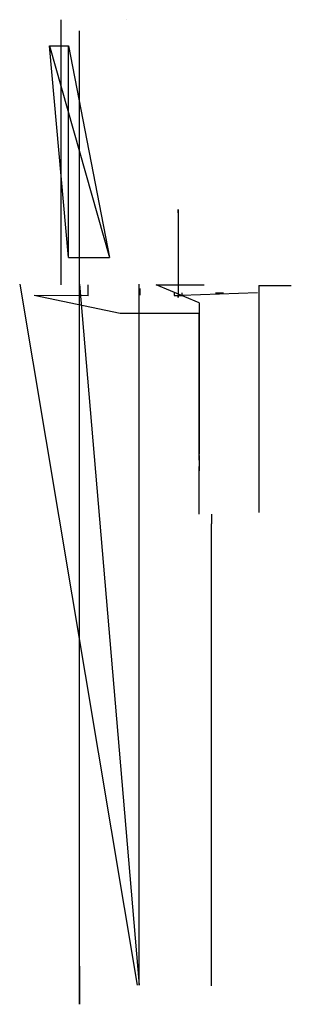
# Model space of a CAD drawing. Units: millimetres. Extents: x 0 to 7.2, y -2018.1 to -1992.1.
import ezdxf

# ---------------------------------------------------------------- set-up
doc = ezdxf.new("R2010")
doc.units = ezdxf.units.MM
doc.linetypes.add('CENTER', pattern=[50.8, 31.75, -6.35, 6.35, -6.35])
for name, color, linetype in [('couche de finition', 7, 'Continuous'), ('hatch', 9, 'CENTER'), ('isolant', 2, 'Continuous'), ('membrane sous-couche', 7, 'Continuous'), ('Panneau de support', 4, 'CENTER'), ('pare-vapeur', 6, 'CENTER'), ('pièce de bois', 2, 'Continuous'), ('structure continue', 2, 'Continuous'), ('text', 4, 'CENTER')]:
    doc.layers.add(name, color=color, linetype=linetype)

msp = doc.modelspace()

# ---------------------------------------------------------------- linework, layer by layer
at = {"layer": 'couche de finition', "linetype": 'Continuous', "extrusion": (-1, 6.66134e-16, 2.46519e-32)}
for points, elevation in [([(2003.576, 1111.287), (1999.821, 1111.287)], -4.733), ([(2003.697, 1111.571), (1999.821, 1111.571)], -4.733), ([(2005.121, 1111.002), (2003.86, 1111.002)], -4.733), ([(2005.121, 1111.289), (2003.979, 1111.289)], -4.733), ([(2017.595, 1110.746), (2005.377, 1110.746)], -5.063)]:
    msp.add_lwpolyline(points, dxfattribs=dict(at, elevation=elevation))
at = {"layer": 'couche de finition', "linetype": 'Continuous', "extrusion": (1, -6.66134e-16, 4.44089e-16)}
for points, elevation in [([(-2003.576, 1111.287), (-2003.86, 1111.002)], 4.733), ([(-2003.697, 1111.571), (-2003.979, 1111.289)], 4.733), ([(-2005.121, 1111.002), (-2005.377, 1110.746)], 5.063)]:
    msp.add_lwpolyline(points, dxfattribs=dict(at, elevation=elevation))
at = {"layer": 'hatch', "linetype": 'Continuous', "extrusion": (-1, 0, 0)}
for p, q in [((1.578, -1999.518, 1106.949), (1.578, -1999.518, 1109.21)), ((1.578, -2000.518, 1109.949), (1.578, -2000.518, 1107.701)), ((1.578, -2001.518, 1106.949), (1.578, -2001.518, 1109.21)), ((1.578, -2002.518, 1109.949), (1.578, -2002.518, 1107.701)), ((1.578, -2003.518, 1106.949), (1.578, -2003.518, 1109.21)), ((1.578, -2004.518, 1109.949), (1.578, -2004.518, 1107.701)), ((1.578, -2005.518, 1106.949), (1.578, -2005.518, 1109.21)), ((1.578, -2006.518, 1109.949), (1.578, -2006.518, 1107.701)), ((1.578, -2007.518, 1106.949), (1.578, -2007.518, 1109.21)), ((1.578, -2008.518, 1109.949), (1.578, -2008.518, 1107.701)), ((1.578, -2009.518, 1106.949), (1.578, -2009.518, 1109.21)), ((1.578, -2010.518, 1109.949), (1.578, -2010.518, 1107.701)), ((1.578, -2011.518, 1106.949), (1.578, -2011.518, 1109.21)), ((1.578, -2012.518, 1109.949), (1.578, -2012.518, 1107.701)), ((1.578, -2013.518, 1106.949), (1.578, -2013.518, 1109.21)), ((1.578, -2014.518, 1109.949), (1.578, -2014.518, 1107.701)), ((1.578, -2015.518, 1106.949), (1.578, -2015.518, 1109.21)), ((1.578, -2016.518, 1109.949), (1.578, -2016.518, 1107.701))]:
    msp.add_line(p, q, dxfattribs=at)
at = {"layer": 'isolant', "linetype": 'Continuous'}
msp.add_line((1.578, -1999.04, 1109.949), (1.578, -1999.04, 1106.949), dxfattribs=at)
at = {"layer": 'isolant', "linetype": 'Continuous', "extrusion": (-1, 0, 0), "elevation": -1.578}
for points in [[(2017.574, 1109.949), (1999.04, 1109.949)], [(2017.574, 1106.949), (1999.04, 1106.949)]]:
    msp.add_lwpolyline(points, dxfattribs=at)
at = {"layer": 'membrane sous-couche', "linetype": 'Continuous', "extrusion": (-1, 0, 0)}
msp.add_line((1.578, -1992.348, 1118.209), (1.578, -1992.348, 1120.469), dxfattribs=at)
at = {"layer": 'membrane sous-couche', "linetype": 'Continuous'}
for p, q in [((1.578, -1998.702, 1120.469), (1.578, -1998.701, 1106.719)), ((0, -1999.04, 1110.558), (3.098, -2017.574, 1110.558)), ((4.733, -1999.537, 1111.998), (3.604, -1999.061, 1112.809)), ((3.604, -1999.061, 1112.809), (4.868, -1999.061, 1114.267)), ((6.31, -1999.081, 1110.746), (6.31, -2005.081, 1110.746)), ((6.31, -1999.081, 1110.746), (7.167, -1999.081, 1112.554)), ((2.647, -1999.821, 1111.907), (0.385, -1999.346, 1112.722)), ((1.807, -1999.349, 1114.563), (0.385, -1999.346, 1112.722)), ((4.733, -1999.537, 1111.002), (4.733, -1999.537, 1111.998)), ((4.733, -1999.537, 1111.002), (4.733, -2003.537, 1111.002)), ((4.733, -1999.821, 1111.571), (2.647, -1999.821, 1111.907))]:
    msp.add_line(p, q, dxfattribs=at)
at = {"layer": 'membrane sous-couche', "linetype": 'Continuous', "extrusion": (-1, 6.66134e-16, 2.46519e-32)}
for points, elevation in [([(1992.052, 1120.818), (1999.065, 1120.818)], -1.087), ([(1992.052, 1118.209), (1992.052, 1120.818)], -2.825), ([(1999.065, 1114.847), (1999.065, 1120.818)], -1.807), ([(1999.349, 1114.563), (1999.065, 1114.847)], -1.807)]:
    msp.add_lwpolyline(points, dxfattribs=dict(at, elevation=elevation))
at = {"layer": 'membrane sous-couche', "linetype": 'Continuous', "extrusion": (-1, 0, 0), "elevation": -1.578}
for points in [[(1998.702, 1120.469), (1992.348, 1120.469)], [(2002.72, 1106.719), (1998.701, 1106.719)]]:
    msp.add_lwpolyline(points, dxfattribs=at)
at = {"layer": 'Panneau de support', "linetype": 'Continuous'}
for q in [(1.578, -1999.04, 1110.203), (3.155, -2017.574, 1110.418)]:
    msp.add_line((1.578, -1999.04, 1110.417), q, dxfattribs=at)
at = {"layer": 'Panneau de support', "linetype": 'Continuous', "extrusion": (-1, 0, 0), "elevation": -3.155}
msp.add_lwpolyline([(2017.573, 1110.203), (1999.04, 1110.203)], dxfattribs=at)
at = {"layer": 'pare-vapeur', "linetype": 'Continuous', "extrusion": (-1, 0, 0), "elevation": -1.578}
msp.add_lwpolyline([(2017.574, 1106.546), (1998.537, 1106.546)], dxfattribs=at)
at = {"layer": 'pièce de bois', "linetype": 'Continuous'}
for p, q in [((0.789, -1992.74, 1106.489), (2.366, -1998.335, 1106.489)), ((0.789, -1992.74, 1106.489), (1.283, -1992.742, 1120.129)), ((1.283, -1998.336, 1120.129), (0.789, -1992.74, 1106.489)), ((1.283, -1992.742, 1120.129), (2.366, -1998.335, 1106.489)), ((1.283, -1998.336, 1120.129), (2.366, -1998.335, 1106.489))]:
    msp.add_line(p, q, dxfattribs=at)
at = {"layer": 'pièce de bois', "linetype": 'Continuous', "extrusion": (-1, 0, 0), "elevation": -1.283}
msp.add_lwpolyline([(1998.336, 1120.129), (1992.742, 1120.129)], dxfattribs=at)
at = {"layer": 'structure continue', "linetype": 'Continuous'}
for p, q in [((1.578, -2017.574, 1106.338), (1.578, -1992.743, 1106.338)), ((4.178, -1997.073, 1111.56), (4.178, -1999.37, 1111.56)), ((4.178, -1997.073, 1111.56), (4.178, -1997.158, 1111.586)), ((4.178, -1997.158, 1111.535), (4.178, -1997.073, 1111.56)), ((4.178, -1997.158, 1111.586), (4.178, -1999.37, 1111.586)), ((4.178, -1997.158, 1111.535), (4.178, -1999.37, 1111.535)), ((4.075, -1999.276, 1111.208), (4.075, -1999.342, 1111.208)), ((4.075, -1999.342, 1111.208), (4.281, -1999.342, 1111.913)), ((4.178, -1999.37, 1111.242), (4.178, -1999.37, 1111.879)), ((4.178, -1999.37, 1111.674), (4.178, -1999.396, 1111.646)), ((4.178, -1999.396, 1111.475), (4.178, -1999.37, 1111.447)), ((6.278, -1999.276, 1111.586), (4.267, -1999.342, 1111.586)), ((6.278, -1999.276, 1111.535), (4.267, -1999.342, 1111.535)), ((4.281, -1999.276, 1111.913), (4.281, -1999.342, 1111.913)), ((5.169, -1999.276, 1111.208), (5.375, -1999.276, 1111.913)), ((6.278, -1999.276, 1111.227), (6.278, -1999.276, 1111.227)), ((4.178, -1999.396, 1111.646), (4.178, -1999.396, 1111.475))]:
    msp.add_line(p, q, dxfattribs=at)
at = {"layer": 'structure continue', "linetype": 'Continuous', "extrusion": (-1, 6.66134e-16, 2.46519e-32), "elevation": -3.173}
for points in [[(1999.154, 1112.022), (1999.154, 1111.147), (1999.279, 1111.022)], [(1999.154, 1112.022), (1999.229, 1112.022)], [(1999.229, 1112.022), (1999.229, 1111.178), (1999.332, 1111.075)], [(1999.332, 1111.075), (1999.279, 1111.022)]]:
    msp.add_lwpolyline(points, dxfattribs=at)
at = {"layer": 'text', "extrusion": (-1, 0, 0), "elevation": -1.578}
for points in [[(2017.574, 1112.18), (2017.574, 1108.815)], [(2017.574, 1108.233), (2017.574, 1105.082)]]:
    msp.add_lwpolyline(points, dxfattribs=at)
at = {"layer": 'text', "extrusion": (-1, 0, 0)}
for centre, start, end in [((2017.343, 1108.67, -1.578), 32.1557, 327.8443), ((2017.806, 1108.379, -1.578), 212.1557, 147.8443)]:
    msp.add_arc(centre, 0.273, start, end, dxfattribs=at)

doc.saveas('drawing.dxf')
